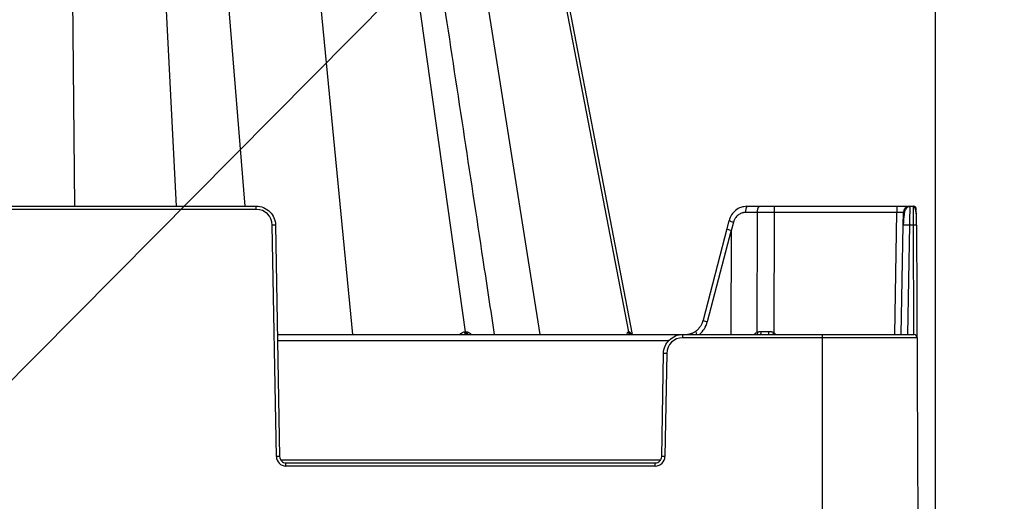
# Model space of a CAD drawing. Units: inches. Extents: x 7170 to 57908, y -7170 to 43748.
# Drawn here: x 36049 to 36351, y 791 to 938 of the extents above; entities that cross this region are included whole.
import ezdxf
from ezdxf import colors
from ezdxf.entities.mleader import LeaderData, LeaderLine
from ezdxf.math import Vec2, Vec3

# ---------------------------------------------------------------- set-up
doc = ezdxf.new("R2010")
doc.units = ezdxf.units.IN
doc.header["$LTSCALE"] = 0.25
doc.header["$MEASUREMENT"] = 0
doc.layers.add('300', color=7, linetype='Continuous')
doc.layers.add('Text', color=7, linetype='Continuous')
doc.layers.add('Dims', color=7, linetype='Continuous', lineweight=30)
doc.layers.add('Geotextile', color=7, linetype='Continuous', true_color=0x3e5d76)
doc.styles.add('Annotative', font='arial.ttf', dxfattribs={"height": 0.09375})
doc.styles.get("Standard").update_dxf_attribs({"font": 'arial.ttf'})
doc.dimstyles.new('FABS Annotative', dxfattribs={"dimscale": 128, "dimtxt": 0.09375, "dimasz": 0.09375, "dimexe": 0.09375, "dimexo": 0.09375, "dimgap": 0.09375, "dimtad": 0, "dimdec": 3, "dimzin": 3, "dimdsep": 46, "dimlunit": 5, "dimtxsty": 'Annotative', "dimcen": 0, "dimdle": 0.125, "dimclrd": 256, "dimclre": 256, "dimclrt": 256, "dimazin": 2, "dimtfac": 1, "dimtdec": 3, "dimtofl": 0, "dimtmove": 0, "dimatfit": 3, "dimfxl": 1, "dimfrac": 2, "dimtolj": 1, "dimtzin": 0, "dimlwd": -1, "dimlwe": -1, "dimarcsym": 2})

# ---------------------------------------------------------------- blocks, each defined once
blk = doc.blocks.new('*D197')
at = {"layer": 'Defpoints', "color": 0, "transparency": 16777216}
for p in [(7765.025148009361, 6667.323581287804), (56379.76867882579, 6667.323581287812), (56360.71532530969, -7170.212915439861)]:
    blk.add_point(p, dxfattribs=at)
at = {"layer": 'Dims', "transparency": 16777216}
for p, q in [((7766.525148009361, 6667.323581287804), (56381.26867882579, 6667.323581287812)), ((56379.76867882579, 6665.823581287812), (56379.76867882579, -245.0747830378255)), ((56379.76867882579, -7168.712915439861), (56379.76867882579, -257.8145511142239)), ((56362.21532530969, -7170.212915439861), (56381.26867882579, -7170.212915439861))]:
    blk.add_line(p, q, dxfattribs=at)
for points in [[(56379.51867882579, 6665.823581287812), (56380.01867882579, 6665.823581287812), (56379.76867882579, 6667.323581287812)], [(56379.51867882579, -7168.712915439861), (56380.01867882579, -7168.712915439861), (56379.76867882579, -7170.212915439861)]]:
    blk.add_solid(points, dxfattribs=at)
at = {"layer": 'Dims', "transparency": 16777216, "insert": (56379.76867882577, -251.4446670760406), "char_height": 1.5, "attachment_point": 5, "rotation": 90, "style": 'Annotative'}
blk.add_mtext('\\A1;13837 1/2"', dxfattribs=at)

msp = doc.modelspace()

# ---------------------------------------------------------------- linework, layer by layer
at = {"layer": '300'}
for p, q in [((36097.47133027346, 881.0820349134351), (36090.48922615589, 1016.991492167848)), ((36118.50429404965, 881.0820349134351), (36107.57939165989, 1016.991492167848)), ((36151.54956300337, 841.7026686912991), (36134.59168301486, 1016.991492167848)), ((36186.16481666677, 842.4954811093644), (36161.67356857352, 1016.991492167848)), ((36209.08375839225, 841.7026686912991), (36181.36741165035, 1016.991492167848)), ((36236.22753489808, 842.4954811093644), (36202.77186783181, 1016.991492167848)), ((36066.27011443098, 881.0820349134351), (36065.66758922621, 944.8766081941098)), ((36237.39488010347, 841.7026686912991), (36217.47114011784, 944.8993387783971)), ((36237.39543522963, 841.7026686912991), (36217.4760349803, 944.8766081941098)), ((36237.39544670796, 841.7026686912991), (36217.47604350484, 944.8766143617263)), ((35976.82714839805, 881.0820349134351), (36121.95470539807, 881.0820349134351)), ((36121.95470539807, 880.1018463662599), (35976.82714839805, 880.1018463662599)), ((36121.95470539807, 880.1018463662599), (36121.95470539807, 881.0820349134351)), ((36275.68660167958, 879.1474298375538), (36272.03760926884, 879.1474298375538)), ((36272.54713815091, 881.0820349134351), (36323.50785811103, 881.0820349134351)), ((36275.60208549196, 842.3693264146873), (36275.68660167958, 879.1474298375538)), ((36280.78189050488, 879.1474298375538), (36280.69703142279, 842.2201127233616)), ((36280.78189050488, 881.0820349134351), (36280.78189050488, 879.1474298375538)), ((36318.46528457191, 879.1474298375538), (36280.78189050488, 879.1474298375538)), ((36317.81168383489, 841.7026686912991), (36318.46528457191, 879.1474298375538)), ((36318.46528457191, 881.0820349134351), (36318.46528457191, 879.1474298375538)), ((36320.36641568637, 875.2782196857911), (36320.43395299918, 879.1474298375538)), ((36322.40262142831, 881.0820349134351), (36322.39998045517, 880.9046575076732)), ((36266.95575205823, 876.6957507023558), (36266.28293796867, 874.1407936214032)), ((36268.35027845403, 876.2287062114733), (36267.63086860534, 873.4968055094264)), ((36128.116040627, 804.245021535347), (36126.87637646857, 875.2653336770195)), ((36127.86071068175, 875.2782196857911), (36129.10037484203, 804.2579075450444)), ((36266.28293286709, 874.1407741274793), (36258.98507503465, 846.066514541862)), ((36267.58904067521, 873.6887662204022), (36260.28884440669, 845.6055108675805)), ((36267.63086860534, 873.4968055094264), (36267.47412345173, 841.7026686912991)), ((36319.7803522631, 841.7026686912991), (36320.36641568637, 875.2782196857911)), ((36322.33508411364, 875.2782196857911), (36321.74902069037, 841.7026686912991)), ((36323.52896151166, 875.2782196857911), (36322.33508411364, 875.2782196857911)), ((36323.67546342118, 841.7026686912991), (36323.52896151166, 875.2782196857911)), ((36324.51343629744, 875.2653336770195), (36325.04217606223, 754.0878744546858)), ((36128.44677410409, 841.7026686912991), (36323.67968410075, 841.7026686912991)), ((36248.47489553207, 839.7680636154178), (36128.48054276097, 839.7680636154178)), ((36252.77982671614, 840.7224801441239), (36252.77982671614, 841.7026686912991)), ((36324.66415888467, 840.7224801441239), (36252.77982671614, 840.7224801441239)), ((36295.51196578779, 841.7026686912991), (36295.51196578779, 753.0990946905672)), ((36246.321526667, 804.2579075450444), (36246.87382143339, 835.8988534636551)), ((36247.8581556475, 835.8859674548835), (36247.3058608811, 804.245021535347)), ((36129.41349750474, 803.2906050066408), (36246.00840400522, 803.2906050066408)), ((36131.06904326931, 801.3431139219879), (36131.06904326931, 802.3233024682372)), ((36131.06904326931, 802.3233024682372), (36244.35285823973, 802.3233024682372)), ((36244.35285823973, 801.3431139219879), (36131.06904326931, 801.3431139219879)), ((36244.35285823973, 801.3431139219879), (36244.35285823973, 802.3233024682372))]:
    msp.add_line(p, q, dxfattribs=at)
at = {"layer": '300', "flags": 128}
for points in [[(36185.80118217433, 842.4955023022735), (36185.84696806951, 842.4954973237632), (36185.89265963763, 842.4954930105955), (36185.93825667421, 842.4954893636982), (36185.98375897009, 842.4954863812177), (36186.02916632263, 842.4954840650075), (36186.07447852546, 842.4954824141419), (36186.11969537594, 842.4954814295429), (36186.16481666677, 842.4954811093644)], [(36186.16481666677, 842.4954811093644), (36186.20982197404, 842.4954814656335), (36186.25473021423, 842.4954825029777), (36186.29954118098, 842.495484222321), (36186.34425466886, 842.4954866245912), (36186.38887046874, 842.4954897088624), (36186.4333883761, 842.4954934742086), (36186.4778081846, 842.4954979224799), (36186.52212968879, 842.4955030527522)], [(36236.05724002526, 842.4955138055952), (36236.07923002278, 842.4955061286942), (36236.10101942332, 842.4954994771083), (36236.12260807513, 842.4954938508358), (36236.14399582831, 842.4954892508026), (36236.16518253386, 842.4954856770087), (36236.18616804374, 842.4954831285299), (36236.20695221357, 842.4954816062905), (36236.22753489808, 842.4954811093644)], [(36236.22753489808, 842.4954811093644), (36236.24790615689, 842.4954816553341), (36236.26807338839, 842.4954832516046), (36236.28803645189, 842.4954858981741), (36236.30779520399, 842.4954895950409), (36236.32734950493, 842.4954943422085), (36236.34669921222, 842.4955001387493), (36236.36584419353, 842.495506986515), (36236.38478430727, 842.4955148845797)]]:
    msp.add_lwpolyline(points, dxfattribs=at)
at = {"layer": '300'}
for centre, radius, start, end in [((36121.95470539807, 875.1794255884938), 4.922420777806274, 0.99999999987148, 90), ((36274.28008586407, 879.5912163542266), 2.285967574954986, 139.2952803863973, 191.1942022748373), ((36277.9290782748, 879.5912163542266), 2.285967574945493, 139.2952803863973, 191.1942022748373), ((36322.40262142831, 879.1130666021431), 1.968968311122236, 90, 179.0000000001286), ((36323.50785811103, 880.0975507573271), 0.9844841555611178, 0.250000000095788, 90), ((36269.98037272552, 883.4113767528793), 7.365321679156583, 245.753888822148, 257.2134150285826), ((36128.10696709786, 818.8652080155148), 56.41354915268875, 90.25010832199128, 91.24993451679438), ((36321.35074990046, 847.0677437687659), 28.22764363715522, 88.00161738037268, 91.99838261962735), ((36323.83655787761, 861.1654356686099), 14.11613574014226, 87.25157404980253, 91.24859727278772), ((36261.44073880416, 850.9372994273194), 5.454798800709198, 243.2445028196614, 257.8090252300394), ((36275.46684809214, 842.4406988973146), 1.390723799508409, 327.9485450291995, 9.484406691860695), ((36275.97997730451, 842.432315410118), 3.233637572140827, 346.9593257842856, 4.212578642192892), ((36186.60842037402, 842.4983559892275), 0.8072432441772333, 180.2025468197107, 260.2936123307261), ((36186.97701233508, 842.5045456845833), 0.8122462494990013, 180.639427594673, 260.8350377996983), ((36187.33942788823, 842.5108276970745), 0.81744185818967, 181.0741912608136, 261.357055013046), ((36236.99936143242, 842.6587039540696), 0.9561504948349512, 189.8270163508086, 269.1104605868524), ((36237.17296716197, 842.6626894323249), 0.9601045722466539, 190.0295675115638, 269.2428452744057), ((36237.3333379382, 842.6664400442492), 0.9638305870743735, 190.2148269000926, 269.364778275296), ((36252.77982671614, 835.8000593672837), 4.922420777805568, 90, 179.0000000001286), ((36276.90035088446, 839.7165187623027), 2.953452466682967, 116.0768005528311, 137.7409176961304), ((36273.37981674381, 841.2780200777502), 2.475768145004867, 9.876321021757235, 26.15461930138648), ((36210.37911920872, 886.1989075841516), 82.93818888553157, 327.5543863942797, 327.9769838155194), ((36279.13021977244, 839.7165187623027), 2.95345246668337, 42.25908230386965, 57.96063884425729), ((36323.67968410075, 840.7181845361151), 0.9844841555617622, 0.250000000095788, 90), ((36246.6275650182, 779.4858417915289), 56.41354915323735, 88.7500654832056, 89.74989167800872), ((36129.34663125721, 747.8448958766198), 56.41354914921116, 90.25010832199128, 91.24993451679438), ((36131.06904326931, 804.2965663884638), 2.953452466684329, 180.9999999998714, 270), ((36244.35285823973, 804.2965663884638), 2.953452466684329, 270, 359.0000000001285), ((36246.07527025181, 747.8448958766198), 56.41354914950594, 88.7500654832056, 89.74989167800872)]:
    msp.add_arc(centre, radius, start, end, dxfattribs=at)
for centre, major_axis, ratio, start_param, end_param in [((36268.18778573476, 873.642395308581), (1.904850325019052, -0.4983885687183466), 0.05680711481353728, 3.141502577699086, 4.407540391168144), ((36228.52901583549, 723.0414246875202), (39.05958524590166, 150.6474602351259), 0.0120678691631276, 6.235714075693356, 6.282942874061084), ((36257.98561907367, 841.2024999793607), (-1.174066511688584, 1.580966100222425), 0.2199660768199179, 6.128219326133951, 7.374519065903566), ((36253.04612985788, 847.6439368596598), (0.3889023705394592, 7.867147114133134), 0.953046929192664, 3.904783454741668, 4.497667439627499), ((36280.69889435095, 842.6871528464831), (19.68974029886799, 0.002262377640696329), 0.0008726129380575102, 4.515052509063842, 4.636438010390282)]:
    msp.add_ellipse(centre, major_axis=major_axis, ratio=ratio, start_param=start_param, end_param=end_param, dxfattribs=at)
for points, knots in [([(36195.05758263837, 841.7026686912991), (36193.89547778835, 849.3536245054088), (36188.66896927966, 883.7634160921948), (36183.44335473752, 918.168684773274), (36179.37964627144, 944.9240032994016)], [0, 0, 0, 0, 0.2223482172375904, 1, 1, 1, 1]), ([(36121.95470539807, 881.0820349134351), (36122.71932620168, 881.0820349134351), (36123.48365926218, 880.9317323588962), (36124.89903430785, 880.3526871393765), (36125.54954365809, 879.9241623814046), (36126.64027592092, 878.8523027725637), (36127.08008836642, 878.2093712856308), (36127.68374709479, 876.8043175402577), (36127.84736620859, 876.0427240329677), (36127.86071068175, 875.2782196857911)], [0, 0, 0, 0, 0.25, 0.25, 0.5, 0.5, 0.75, 0.75, 1, 1, 1, 1]), ([(36272.45495840853, 881.0495556167984), (36271.82788038092, 880.9822867132511), (36270.58496380218, 880.8489546042797), (36268.94364239313, 879.8785952418052), (36267.61881850794, 878.4921344663958), (36267.17842732446, 877.2937919559513), (36266.95672982385, 876.6905338718402)], [0, 0, 0, 0, 0.2528208934174854, 0.5011103336362285, 0.748853753091331, 1, 1, 1, 1]), ([(36272.03760926884, 879.1474298375538), (36271.95431104332, 879.1458340601616), (36271.78822358207, 879.142652256965), (36271.54045062924, 879.1166202010731), (36271.29519750888, 879.0749823658439), (36271.05245366433, 879.0162180401962), (36270.69460478799, 878.9038901484541), (36270.23425329398, 878.6986536446325), (36269.7085362079, 878.3475794599412), (36269.24308381975, 877.9141146063171), (36268.89615812807, 877.4630484474633), (36268.64760514256, 877.0316582216033), (36268.47191844459, 876.6403897069754), (36268.39091424183, 876.3662356805976), (36268.35027845403, 876.2287062114733)], [0, 0, 0, 0, 0.05020623616490281, 0.1001056907458905, 0.1499138687818542, 0.1998474571286036, 0.2501215210707298, 0.3749625647009425, 0.5000171102198211, 0.6248637186252649, 0.7499243582066175, 0.8334025334633788, 0.9164263195171506, 1, 1, 1, 1]), ([(36280.78189050488, 879.1474298375538), (36280.56714191417, 879.1474758119725), (36280.1376449021, 879.1475677598823), (36279.49409001865, 879.1476600177934), (36278.85191246793, 879.147717497382), (36278.211809247, 879.147736362976), (36277.57442992568, 879.147717497382), (36276.9405899007, 879.1476600177934), (36276.31047102281, 879.1475677598823), (36275.89455818346, 879.1474758119725), (36275.68660167958, 879.1474298375538)], [0, 0, 0, 0, 0.1250001169364959, 0.2500001336417321, 0.3750000835261048, 0.5000000000000571, 0.6249999164739644, 0.7499998663583388, 0.8749998830635598, 1, 1, 1, 1]), ([(36320.43395299918, 879.1474298375538), (36320.43214488739, 879.1485045536533), (36320.42852890439, 879.1506538433455), (36320.3991094689, 879.1532602926468), (36320.35242165544, 879.155450021171), (36320.28718976043, 879.1572001472009), (36320.20450480045, 879.1585427802797), (36320.10503939725, 879.1594900687155), (36319.98978464925, 879.1600540738268), (36319.85984143287, 879.1602412972911), (36319.71646316496, 879.1600540738268), (36319.56102944176, 879.1594900687155), (36319.39503657221, 879.1585427802797), (36319.22008219835, 879.1572001472009), (36319.03785002565, 879.155450021171), (36318.85009412316, 879.1532602926468), (36318.65861988763, 879.1506538433455), (36318.52973253933, 879.1485045536533), (36318.46528457191, 879.1474298375538)], [0, 0, 0, 0, 0.062520827176173, 0.1250333247190908, 0.1875386816927728, 0.2500380875689556, 0.3125327321591348, 0.3750238055467072, 0.4375124980191451, 0.5000000000000465, 0.562487501980922, 0.6249761944533808, 0.6874672678409232, 0.7499619124310856, 0.8124613183072471, 0.8749666752809717, 0.937479172823825, 1, 1, 1, 1]), ([(36322.40129570089, 880.9681085496118), (36322.32814821171, 880.9645063491275), (36322.17620844987, 880.9570239668133), (36321.86771070606, 880.8733368131902), (36321.5125485293, 880.6626002080716), (36321.17808244158, 880.2665993330916), (36320.79217518887, 879.4417952089148), (36320.59037141166, 878.2265926907053), (36320.46044236645, 876.6603295075142), (36320.41999952277, 875.7558260158507), (36320.39889656909, 875.2838588291174)], [0, 0, 0, 0, 0.02917860684270456, 0.06060892476955189, 0.135530794278289, 0.2312937251687726, 0.3484487848667749, 0.6398920055826972, 0.8120967372206295, 1, 1, 1, 1]), ([(36322.39998045517, 880.9046575076732), (36322.39954999629, 880.8772794170286), (36322.39778113515, 880.764776292815), (36322.38834463371, 880.0296299686993), (36322.37631147158, 878.9758429995759), (36322.36458768596, 877.9176261220268), (36322.35090969053, 876.664532467104), (36322.34045526503, 875.7487299095187), (36322.33508411364, 875.2782196857911)], [0, 0, 0, 0, 0.08562375670769311, 0.351848499870946, 0.4997066519375509, 0.6570222375344907, 0.8237889352007604, 1, 1, 1, 1]), ([(36323.52896151166, 875.2782196857911), (36323.52720289533, 876.0427240329677), (36323.525444279, 876.8043175402577), (36323.52192704448, 878.2093712856308), (36323.52016842815, 878.8523027725637), (36323.51665119456, 879.9241623814046), (36323.5148925773, 880.3526871393765), (36323.51137534462, 880.9317323588962), (36323.50961672737, 881.0820349134351), (36323.50785811103, 881.0820349134351)], [0, 0, 0, 0, 0.25, 0.25, 0.5, 0.5, 0.75, 0.75, 1, 1, 1, 1]), ([(36324.49758539863, 875.2683340060989), (36324.49234430389, 876.0328026542079), (36324.48253555329, 877.4635118348392), (36324.40920541847, 879.2074179884708), (36324.17646197404, 880.253477372527), (36323.83137560332, 880.7907555487304), (36323.61197430103, 880.9111860332482), (36323.50827236106, 880.9681085514617)], [0, 0, 0, 0, 0.3057207431402961, 0.5721588123752329, 0.8042892510348355, 0.9074956068809438, 1, 1, 1, 1]), ([(36324.49758539863, 875.2683340060989), (36324.49239338386, 876.0528448769614), (36324.48240776658, 877.5616669079004), (36324.41735712916, 879.4071981593238), (36324.23368984985, 880.4498983765748), (36323.9603379365, 880.9486941022492), (36323.77700859444, 881.0271687413001), (36323.68740471127, 881.0655239344337)], [0, 0, 0, 0, 0.2780309080905608, 0.5347270183861363, 0.7752536283555324, 0.8901531664881459, 1, 1, 1, 1]), ([(36256.87929764658, 842.8043808382968), (36256.96830385398, 842.8735466534322), (36257.14585606747, 843.0115206628448), (36257.39647278447, 843.2383144695973), (36257.63379874348, 843.4777135359832), (36257.85621376038, 843.7301885061602), (36258.06344523579, 843.9942782214762), (36258.25494818659, 844.2690143227405), (36258.43034771242, 844.5532792055542), (36258.58927494078, 844.8459954554287), (36258.73157804563, 845.146033509363), (36258.85664028572, 845.4524180817402), (36258.96587111629, 845.7636253198411), (36259.02443454978, 845.9752320983002), (36259.05363840002, 846.0807541299578)], [0, 0, 0, 0, 0.08575109514895096, 0.1710588146078065, 0.2559242531928628, 0.3403485229654895, 0.424332753550524, 0.5078780924609042, 0.5909857054280884, 0.6736567767390932, 0.7558925095795661, 0.8376941263833135, 0.9190628691884819, 1, 1, 1, 1]), ([(36253.55436547093, 841.7026686912991), (36253.65843170278, 841.7043713669404), (36253.86721572953, 841.707787378527), (36254.18056548729, 841.7355220119694), (36254.49405270376, 841.7801067516789), (36254.80668246153, 841.8433671157322), (36255.11741808846, 841.9249998647097), (36255.42520874216, 842.025190188107), (36255.72895831468, 842.1439409897444), (36256.02764324273, 842.2810977220302), (36256.31989062516, 842.4369153059956), (36256.60558448583, 842.6097299733369), (36256.78787999388, 842.7393692581222), (36256.87929764658, 842.8043808382968)], [0, 0, 0, 0, 0.088147514539937, 0.1768469244111462, 0.2660983749020394, 0.3559020085575659, 0.4462579652452032, 0.5371663822189273, 0.6286273941812851, 0.7206411333438433, 0.8132077294856689, 0.9063273100100778, 1, 1, 1, 1]), ([(36256.79230092063, 842.667600376853), (36256.26554921397, 842.3284819291962), (36255.47757008584, 841.8211874008753), (36254.56796155436, 841.7321770246667), (36254.26641208011, 841.7026686912991)], [0, 0, 0, 0, 0.668484339066485, 0.9999999999999999, 0.9999999999999999, 0.9999999999999999, 0.9999999999999999]), ([(36275.60208549196, 842.3693264146873), (36275.66642688963, 842.4005779809772), (36275.79479397801, 842.4629277698727), (36275.99583797249, 842.5369951129319), (36276.23618136426, 842.6053335551146), (36276.51736104365, 842.6586501722736), (36276.73188853759, 842.6661379550692), (36276.83856136957, 842.6698612212726)], [0, 0, 0, 0, 0.1673971481377224, 0.3339729136017839, 0.5007004950104713, 0.7517255682202062, 1, 1, 1, 1]), ([(36279.20487879853, 842.6698491923394), (36279.27068439286, 842.6684673807881), (36279.402063458, 842.6657086307), (36279.59821157766, 842.6431119535441), (36279.79272815424, 842.6070547780214), (36280.04738373153, 842.539407785272), (36280.35785344491, 842.4238134954426), (36280.58388354628, 842.2880661628765), (36280.69703142279, 842.2201127233616)], [0, 0, 0, 0, 0.1251434000626235, 0.2498453682317656, 0.3747845495302562, 0.5006357515755039, 0.7500244224912231, 0.9999999999999999, 0.9999999999999999, 0.9999999999999999, 0.9999999999999999]), ([(36184.49799864252, 841.7026686912991), (36184.66298301294, 841.9127898284964), (36184.92150586031, 842.2420398907702), (36185.39639591772, 842.4591905693901), (36185.66522056315, 842.4833057376504), (36185.80118217433, 842.4955023022735)], [0, 0, 0, 0, 0.4657381236085325, 0.7297900054751779, 1, 1, 1, 1]), ([(36186.52212968879, 842.4955030527522), (36186.65573565102, 842.4832521363019), (36186.91968581812, 842.4590493860464), (36187.40992321001, 842.2416077227294), (36187.71716606468, 841.9123276838977), (36187.9127935552, 841.7026686912991)], [0, 0, 0, 0, 0.271334270797491, 0.5360443856083272, 1, 1, 1, 1]), ([(36235.61701015571, 841.7026686912991), (36235.66256127985, 841.9128138123338), (36235.73393550774, 842.2420909908337), (36235.90264871881, 842.4592180816776), (36236.00531446136, 842.4833224610043), (36236.05724002526, 842.4955138055952)], [0, 0, 0, 0, 0.4657550261901399, 0.7297932994494646, 1, 1, 1, 1]), ([(36236.38478430727, 842.4955148845797), (36236.43146783533, 842.4832692483137), (36236.5236933763, 842.4590774091389), (36236.70811976559, 842.2416597675997), (36236.84377000239, 841.9123519037053), (36236.93014382134, 841.7026686912991)], [0, 0, 0, 0, 0.2713314069365186, 0.5360281701618455, 1, 1, 1, 1]), ([(36246.87382143339, 835.8988534636551), (36246.88716590655, 836.6633578108317), (36247.05078502034, 837.4249513171958), (36247.65444374872, 838.830005062569), (36248.09425619422, 839.4729365504277), (36249.18498845612, 840.5447961592686), (36249.83549780821, 840.9733209172405), (36251.25087285389, 841.5523661367602), (36252.01520591346, 841.7026686912991), (36252.77982671614, 841.7026686912991)], [0, 0, 0, 0, 0.25, 0.25, 0.5, 0.5, 0.75, 0.75, 1, 1, 1, 1]), ([(36129.10037484203, 804.2579075450444), (36129.10927115654, 803.74823798026), (36129.32539771849, 803.2451897837977), (36130.05255256039, 802.5306167118538), (36130.55929606751, 802.3233024682372), (36131.06904326931, 802.3233024682372)], [0, 0, 0, 0, 0.5, 0.5, 1, 1, 1, 1]), ([(36244.35285823973, 802.3233024682372), (36244.86260544244, 802.3233024682372), (36245.36934894957, 802.5306167118538), (36246.09650379053, 803.2451897837977), (36246.31263035249, 803.74823798026), (36246.321526667, 804.2579075450444)], [0, 0, 0, 0, 0.5, 0.5, 1, 1, 1, 1])]:
    msp.add_open_spline(points, degree=3, knots=knots, dxfattribs=at)
at = {"layer": 'Geotextile', "lineweight": 30}
msp.add_line((36330.1655698427, 1126.922361332788), (36330.1655698427, 752.104413685383), dxfattribs=at)

# ---------------------------------------------------------------- dimensions: what is measured, and where the dimension line sits
at = {"layer": 'Dims'}
dim = msp.add_linear_dim(base=(56379.76867882579, 6667.323581287812), p1=(56360.71532530966, -7170.212915439857), p2=(7765.025148009358, 6667.3235812878), angle=90, dimstyle='FABS Annotative', override={"dimpost": '"'}, dxfattribs=at)
dim.commit()
dim.dimension.update_dxf_attribs({"geometry": '*D197', "text_midpoint": (56379.76867882577, -251.4446670760406)})

# ---------------------------------------------------------------- leaders
at = {"layer": 'Text'}
ml = msp.add_multileader_mtext('Standard', dxfattribs=at)
ml.set_content('See Detail A - Pipe Wrap', color=256)
ml.set_leader_properties()
ml.build(insert=Vec2(0, 0))
ml.multileader.update_dxf_attribs({"text_right_attachment_type": 6, "dogleg_length": 0.09375, "arrow_head_size": 150})
ctx = ml.context
ctx.base_point, ctx.char_height, ctx.arrow_head_size, ctx.landing_gap_size, ctx.plane_origin = Vec3(35457.02244467811, 2722.52359504445), 108, 150, 0.140625, Vec3(37100.60069625125, 2355.490913313265)
ctx.right_attachment = 6
notes = []
notes.append((ctx, [(0, (1, 1, 0), (35167.01343178065, 2722.52359504445), (1, 0), 290.0090128974625, [(1, [(33104.73325211421, 572.2649345588143)], 0, [])])]))
ctx.mtext.insert, ctx.mtext.width, ctx.mtext.flow_direction = Vec3(35457.16306967811, 2791.515409505569), 1117.501441830223, 5
ml = msp.add_multileader_mtext('Standard', dxfattribs=at)
ml.set_content('Cut hole based on pipe diameter and slip-fit install pipe. See Pipe Diameter Chart. ', color=256)
ml.set_leader_properties()
ml.build(insert=Vec2(0, 0))
ml.multileader.update_dxf_attribs({"text_right_attachment_type": 6, "dogleg_length": 0.09375, "arrow_head_size": 150})
ctx = ml.context
ctx.base_point, ctx.char_height, ctx.arrow_head_size, ctx.landing_gap_size, ctx.plane_origin = Vec3(37270.18515227731, 1768.798476504991), 108, 150, 0.140625, Vec3(39941.92260081413, 2488.226285276157)
ctx.right_attachment = 6
notes.append((ctx, [(0, (1, 1, 0), (36980.17613937985, 1768.798476504991), (1, 0), 290.0090128974625, [(1, [(35795.43774302784, 574.1584805855164)], 0, [])])]))
ctx.mtext.insert, ctx.mtext.width, ctx.mtext.flow_direction = Vec3(37270.32577727731, 1823.719349629139), 1458.164210253897, 5
for ctx, leaders in notes:
    for number, flags, end, landing, length, lines in leaders:
        leader = LeaderData()
        leader.index, (leader.has_last_leader_line, leader.has_dogleg_vector, leader.attachment_direction) = number, flags
        leader.last_leader_point, leader.dogleg_vector, leader.dogleg_length = Vec3(end), Vec3(landing), length
        for number, points, colour, breaks in lines:
            line = LeaderLine()
            line.index, line.vertices, line.color, line.breaks = number, Vec3.list(points), colors.encode_raw_color(colour), breaks
            leader.lines.append(line)
        ctx.leaders.append(leader)

doc.saveas('drawing.dxf')
